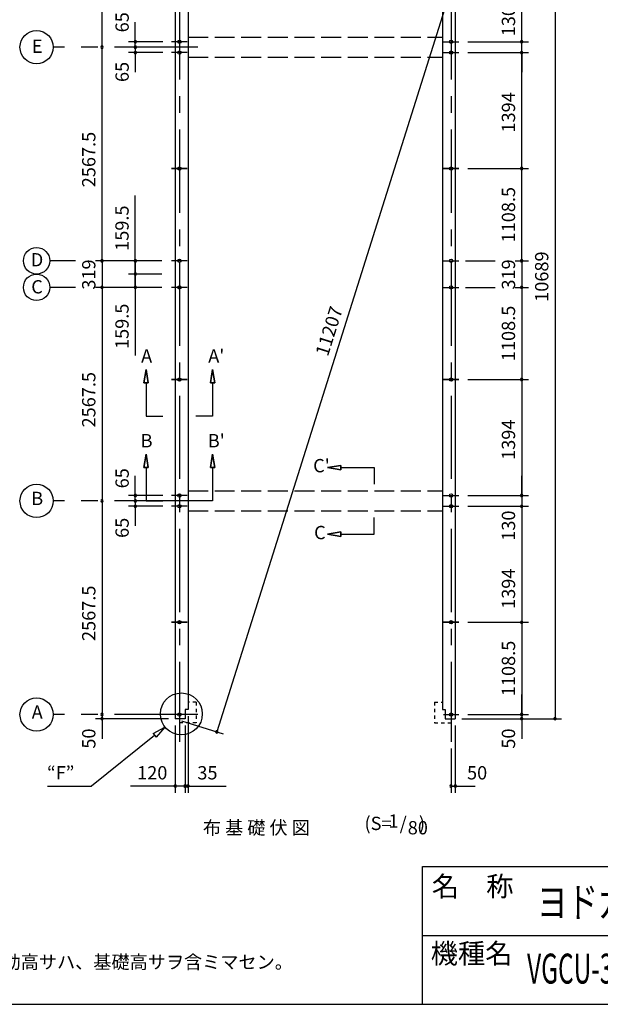
# Model space of a CAD drawing. Extents: x 868 to 32764, y 362 to 22484.
# Drawn here: x 15713 to 22697, y 828 to 12663 of the extents above; entities that cross this region are included whole.
import ezdxf
from ezdxf.enums import TextEntityAlignment as Align

# ---------------------------------------------------------------- set-up
doc = ezdxf.new("R2010")
doc.units = 0
doc.header["$LTSCALE"] = 80
doc.header["$MEASUREMENT"] = 0
for name, pattern in [('CENTER2', [20, 12.5, -2.5, 2.5, -2.5]), ('HIDE-LL', [4, 3, -1]), ('HIDE-S', [1, 0.5, -0.5])]:
    doc.linetypes.add(name, pattern=pattern)
doc.layers.get('0').update_dxf_attribs({"linetype": 'CONTINUOUS'})
for name, color, linetype in [('0-1', 7, 'CONTINUOUS'), ('0-4', 7, 'CONTINUOUS'), ('0-5', 7, 'CONTINUOUS'), ('0-6', 7, 'CONTINUOUS'), ('2-0', 7, 'CONTINUOUS'), ('2-2', 7, 'CONTINUOUS'), ('NAME', 20, 'CONTINUOUS'), ('SUNPOU', 4, 'CONTINUOUS'), ('WAKUMOJI-01', 130, 'CONTINUOUS'), ('WAKUSEN-01', 50, 'CONTINUOUS'), ('WAKUSEN-02', 130, 'CONTINUOUS'), ('桁補強A', 3, 'CONTINUOUS')]:
    doc.layers.add(name, color=color, linetype=linetype)
doc.styles.add('01', font='ROMANS', dxfattribs={"height": 3, "bigfont": 'BIGFONT'})
doc.styles.get("Standard").update_dxf_attribs({"font": 'txt', "bigfont": 'BIGFONT'})
doc.styles.add('WAKUMOJI', font='SIMPLEX', dxfattribs={"height": 3, "bigfont": 'BIGFONT'})

# ---------------------------------------------------------------- blocks, each defined once
blk = doc.blocks.new('*U4')
at = {"layer": '0-1', "color": 7, "linetype": 'Continuous'}
blk.add_text('159.5', height=160, rotation=90, dxfattribs=at).set_placement((17024, 8705))
blk = doc.blocks.new('*U5')
at = {"layer": '0-1', "color": 7, "linetype": 'Continuous'}
blk.add_text('159.5', height=160, rotation=90, dxfattribs=at).set_placement((17024, 9885))
blk = doc.blocks.new('*U6')
at = {"layer": '0-1', "color": 7, "linetype": 'Continuous'}
blk.add_text('319', height=160, rotation=90, dxfattribs=at).set_placement((16624, 9418))
blk = doc.blocks.new('*U7')
at = {"layer": '0-1', "color": 7, "linetype": 'Continuous'}
blk.add_text('10689', height=160, rotation=90, dxfattribs=at).set_placement((22072, 9272))
blk = doc.blocks.new('*U8')
at = {"layer": '0-1', "color": 7, "linetype": 'Continuous'}
blk.add_text('120', height=160, dxfattribs=at).set_placement((17126, 3531))
blk = doc.blocks.new('*U9')
at = {"layer": '0-1', "color": 7, "linetype": 'Continuous'}
blk.add_text('35', height=160, dxfattribs=at).set_placement((17850, 3531))
blk = doc.blocks.new('*U10')
at = {"layer": '0-1', "color": 7, "linetype": 'Continuous'}
blk.add_text('11207', height=160, rotation=72.5084, dxfattribs=at).set_placement((19420, 8607))

msp = doc.modelspace()

# ---------------------------------------------------------------- linework, layer by layer
at = {"color": 0, "linetype": 'ByBlock'}
for centre, start, end in [((16704, 12333), 90, 270), ((16704, 12333), 90, 270), ((16704, 12333), 270, 90), ((16704, 12333), 270, 90), ((17104, 12398), 90, 270), ((17104, 12333), 90, 270), ((17104, 12333), 90, 270), ((17104, 12398), 270, 90), ((17104, 12333), 270, 90), ((17104, 12333), 270, 90), ((21752, 12398), 90, 270), ((21752, 12398), 90, 270), ((21752, 12398), 270, 90), ((21752, 12398), 270, 90), ((17104, 12268), 90, 270), ((17104, 12268), 270, 90), ((21752, 12268), 90, 270), ((21752, 12268), 90, 270), ((21752, 12268), 270, 90), ((21752, 12268), 270, 90), ((21752, 10874), 90, 270), ((21752, 10874), 90, 270), ((21752, 10874), 270, 90), ((21752, 10874), 270, 90), ((16704, 9765), 90, 270), ((16704, 9765), 90, 270), ((16704, 9765), 90, 270), ((16704, 9765), 270, 90), ((16704, 9765), 270, 90), ((16704, 9765), 270, 90), ((17104, 9765), 90, 270), ((17104, 9765), 270, 90), ((21752, 9765), 90, 270), ((21752, 9765), 90, 270), ((21752, 9765), 90, 270), ((21752, 9765), 270, 90), ((21752, 9765), 270, 90), ((21752, 9765), 270, 90), ((17104, 9606), 90, 270), ((17104, 9606), 90, 270), ((17104, 9606), 270, 90), ((17104, 9606), 270, 90), ((16704, 9446), 90, 270), ((16704, 9446), 90, 270), ((16704, 9446), 90, 270), ((16704, 9446), 270, 90), ((16704, 9446), 270, 90), ((16704, 9446), 270, 90), ((17104, 9446), 90, 270), ((17104, 9446), 270, 90), ((21752, 9446), 90, 270), ((21752, 9446), 90, 270), ((21752, 9446), 90, 270), ((21752, 9446), 270, 90), ((21752, 9446), 270, 90), ((21752, 9446), 270, 90), ((21752, 8338), 90, 270), ((21752, 8338), 90, 270), ((21752, 8338), 270, 90), ((21752, 8338), 270, 90), ((16704, 6879), 90, 270), ((16704, 6879), 90, 270), ((16704, 6879), 270, 90), ((16704, 6879), 270, 90), ((17104, 6944), 90, 270), ((17104, 6879), 90, 270), ((17104, 6879), 90, 270), ((17104, 6944), 270, 90), ((17104, 6879), 270, 90), ((17104, 6879), 270, 90), ((21752, 6944), 90, 270), ((21752, 6944), 90, 270), ((21752, 6944), 270, 90), ((21752, 6944), 270, 90), ((17104, 6814), 90, 270), ((17104, 6814), 270, 90), ((21752, 6814), 90, 270), ((21752, 6814), 90, 270), ((21752, 6814), 270, 90), ((21752, 6814), 270, 90), ((21752, 5420), 90, 270), ((21752, 5420), 90, 270), ((21752, 5420), 270, 90), ((21752, 5420), 270, 90), ((16704, 4311), 90, 270), ((16704, 4311), 90, 270), ((16704, 4261), 90, 270), ((16704, 4311), 270, 90), ((16704, 4311), 270, 90), ((16704, 4261), 270, 90), ((21752, 4311), 90, 270), ((21752, 4311), 90, 270), ((21752, 4261), 90, 270), ((21752, 4311), 270, 90), ((21752, 4311), 270, 90), ((21752, 4261), 270, 90), ((22152, 4261), 90, 270), ((22152, 4261), 90, 270), ((22152, 4261), 270, 90), ((22152, 4261), 270, 90), ((18084, 4103), 72.5084, 252.5084), ((18084, 4103), 252.5084, 72.5084), ((17584, 3451), 0, 180), ((17584, 3451), 180, 0), ((17704, 3451), 0, 180), ((17704, 3451), 0, 180), ((17704, 3451), 180, 0), ((17704, 3451), 180, 0), ((17739, 3451), 0, 180), ((17739, 3451), 180, 0), ((20902, 3451), 0, 180), ((20902, 3451), 180, 0), ((20952, 3451), 0, 180), ((20952, 3451), 180, 0)]:
    msp.add_arc(centre, 15, start, end, dxfattribs=at)
at = {"layer": '0-1', "color": 3, "linetype": 'Continuous'}
for p, q in [((17584, 14950), (17584, 4261)), ((20952, 14950), (20952, 4261)), ((17739, 14830), (17739, 4371)), ((20797, 14830), (20797, 4371)), ((17704, 4261), (17584, 4261)), ((17739, 4371), (17704, 4371)), ((17704, 4371), (17704, 4261)), ((20797, 4371), (20832, 4371)), ((20832, 4371), (20832, 4261)), ((20832, 4261), (20952, 4261))]:
    msp.add_line(p, q, dxfattribs=at)
at = {"layer": '0-1', "color": 4, "linetype": 'Continuous'}
for p, q in [((22152, 14950), (22152, 4261)), ((21453, 14792), (18084, 4103)), ((17104, 9606), (17104, 10552)), ((17104, 9765), (17104, 10005)), ((17277, 9765), (16624, 9765)), ((16704, 9765), (16704, 9446)), ((17424, 9765), (17024, 9765)), ((17104, 9765), (17104, 9606)), ((21075, 9765), (21432, 9765)), ((21672, 9765), (21832, 9765)), ((21752, 9765), (21752, 9446)), ((17424, 9606), (17024, 9606)), ((17104, 9606), (17104, 8625)), ((17104, 9446), (17104, 9606)), ((17277, 9446), (16624, 9446)), ((16704, 9446), (16704, 8673)), ((17424, 9446), (17024, 9446)), ((17104, 9446), (17104, 9206)), ((21075, 9446), (21432, 9446)), ((21672, 9446), (21832, 9446)), ((17739, 4291), (17739, 3371)), ((21032, 4261), (22232, 4261)), ((21512, 4261), (22232, 4261)), ((17584, 4181), (17584, 3371)), ((17660, 4237), (18161, 4079)), ((17704, 4181), (17704, 3371)), ((17704, 4181), (17704, 3371)), ((17584, 3451), (17046, 3451)), ((17704, 3451), (17464, 3451)), ((17704, 3451), (17584, 3451)), ((17704, 3451), (17944, 3451)), ((17704, 3451), (17739, 3451)), ((17739, 3451), (18197, 3451))]:
    msp.add_line(p, q, dxfattribs=at)
at = {"layer": '0-1', "color": 3, "linetype": 'HIDE-LL'}
for p, q in [((17739, 12453), (20797, 12453)), ((17739, 12213), (20797, 12213)), ((17739, 6999), (20797, 6999)), ((17739, 6759), (20797, 6759))]:
    msp.add_line(p, q, dxfattribs=at)
at = {"layer": '0-1', "color": 6, "linetype": 'HIDE-S'}
for p, q in [((17834, 4461), (17739, 4461)), ((17834, 4461), (17834, 4211)), ((20702, 4461), (20702, 4211)), ((20702, 4461), (20797, 4461)), ((17834, 4211), (17634, 4211)), ((20702, 4211), (20902, 4211))]:
    msp.add_line(p, q, dxfattribs=at)
at = {"layer": '0-4', "color": 6, "linetype": 'Continuous'}
for p, q in [((17234, 8458), (17207, 8298)), ((17207, 8298), (17234, 8458)), ((17260, 8298), (17234, 8458)), ((17234, 8458), (17260, 8298)), ((18007, 8298), (18034, 8458)), ((18034, 8458), (18007, 8298)), ((18034, 8458), (18060, 8298)), ((18060, 8298), (18034, 8458)), ((17260, 8298), (17207, 8298)), ((17207, 8298), (17260, 8298)), ((17234, 8298), (17234, 7898)), ((18007, 8298), (18060, 8298)), ((18060, 8298), (18007, 8298)), ((18034, 8298), (18034, 7898)), ((17234, 7898), (17434, 7898)), ((18034, 7898), (17833, 7898)), ((17234, 7439), (17207, 7279)), ((17207, 7279), (17234, 7439)), ((17260, 7279), (17234, 7439)), ((17234, 7439), (17260, 7279)), ((18007, 7279), (18034, 7439)), ((18034, 7439), (18007, 7279)), ((18034, 7439), (18060, 7279)), ((18060, 7279), (18034, 7439)), ((17260, 7279), (17207, 7279)), ((17207, 7279), (17260, 7279)), ((17234, 7279), (17234, 6879)), ((18007, 7279), (18060, 7279)), ((18060, 7279), (18007, 7279)), ((18034, 7279), (18034, 6879)), ((19416, 7279), (19576, 7306)), ((19576, 7306), (19416, 7279)), ((19576, 7252), (19416, 7279)), ((19416, 7279), (19576, 7252)), ((19576, 7252), (19576, 7306)), ((19576, 7306), (19576, 7252)), ((19576, 7279), (19976, 7279)), ((19976, 7279), (19976, 7079)), ((17234, 6879), (17434, 6879)), ((18034, 6879), (17833, 6879)), ((19976, 6479), (19976, 6679)), ((19576, 6506), (19416, 6479)), ((19416, 6479), (19576, 6506)), ((19416, 6479), (19576, 6452)), ((19576, 6452), (19416, 6479)), ((19576, 6506), (19576, 6452)), ((19576, 6452), (19576, 6506)), ((19576, 6479), (19976, 6479)), ((17320, 4082), (17461, 4161)), ((17461, 4161), (17353, 4040)), ((17336, 4061), (16577, 3451)), ((17320, 4082), (17353, 4040))]:
    msp.add_line(p, q, dxfattribs=at)
for centre in [(17634, 12398), (20902, 12398), (17634, 12268), (20902, 12268), (17634, 10874), (17634, 10874), (20902, 10874), (20902, 10874), (17634, 9765), (20902, 9765), (17634, 9446), (20902, 9446), (17634, 8338), (17634, 8338), (20902, 8338), (20902, 8338), (17634, 6944), (20902, 6944), (17634, 6814), (20902, 6814), (17634, 5420), (17634, 5420), (20902, 5420), (20902, 5420), (17634, 4311), (20902, 4311)]:
    msp.add_circle(centre, 20, dxfattribs=at)
at = {"layer": '0-5', "color": 4, "linetype": 'Continuous'}
for centre in [(15917, 12333), (15917, 6879), (15917, 4311)]:
    msp.add_circle(centre, 200, dxfattribs=at)
at = {"layer": '0-6', "color": 6, "linetype": 'Continuous'}
msp.add_line((16049, 3451), (16577, 3451), dxfattribs=at)
at = {"layer": '2-0', "color": 6, "linetype": 'CENTER2'}
for p, q in [((17634, 16143), (17634, 3981)), ((20902, 16143), (20902, 3981)), ((17854, 12333), (16117, 12333)), ((17727, 12398), (17540, 12398)), ((20809, 12398), (20995, 12398)), ((17727, 12268), (17540, 12268)), ((20809, 12268), (20995, 12268)), ((17727, 10874), (17540, 10874)), ((17540, 10874), (17727, 10874)), ((20809, 10874), (20995, 10874)), ((20995, 10874), (20809, 10874)), ((16384, 9765), (16076, 9765)), ((17727, 9765), (17540, 9765)), ((20809, 9765), (20995, 9765)), ((16384, 9446), (16076, 9446)), ((17727, 9446), (17540, 9446)), ((20809, 9446), (20995, 9446)), ((17727, 8338), (17540, 8338)), ((17540, 8338), (17727, 8338)), ((20809, 8338), (20995, 8338)), ((20995, 8338), (20809, 8338)), ((17854, 6879), (16117, 6879)), ((17727, 6944), (17540, 6944)), ((20809, 6944), (20995, 6944)), ((17727, 6814), (17540, 6814)), ((20809, 6814), (20995, 6814)), ((17540, 5420), (17727, 5420)), ((17727, 5420), (17540, 5420)), ((20995, 5420), (20809, 5420)), ((20809, 5420), (20995, 5420)), ((17854, 4311), (16117, 4311)), ((20809, 4311), (20995, 4311))]:
    msp.add_line(p, q, dxfattribs=at)
at = {"layer": '2-0', "color": 4, "linetype": 'Continuous'}
for centre in [(15917, 9765), (15917, 9446)]:
    msp.add_circle(centre, 159, dxfattribs=at)
at = {"layer": '2-0', "color": 6, "linetype": 'Continuous'}
msp.add_circle((17658, 4319), 252, dxfattribs=at)
at = {"layer": 'SUNPOU', "color": 4, "linetype": 'Continuous'}
for p, q in [((16704, 12333), (16704, 14900)), ((21752, 12393), (21752, 13792)), ((17104, 12393), (17104, 12633)), ((17104, 12333), (17104, 12573)), ((21752, 12398), (21752, 12638)), ((16704, 9765), (16704, 12333)), ((17434, 12398), (17024, 12398)), ((17346, 12333), (17024, 12333)), ((17346, 12333), (17024, 12333)), ((17104, 12333), (17104, 12393)), ((17104, 12333), (17104, 12093)), ((17104, 12333), (17104, 12273)), ((21102, 12398), (21832, 12398)), ((21102, 12398), (21832, 12398)), ((21752, 12268), (21752, 12398)), ((17434, 12268), (17024, 12268)), ((17104, 12273), (17104, 12033)), ((21102, 12268), (21832, 12268)), ((21102, 12268), (21832, 12268)), ((21752, 10874), (21752, 12273)), ((21752, 12268), (21752, 12033)), ((21102, 10874), (21832, 10874)), ((21102, 10874), (21832, 10874)), ((21752, 9765), (21752, 10874)), ((16704, 9765), (16704, 10005)), ((21752, 9765), (21752, 10005)), ((16704, 9446), (16704, 6879)), ((21752, 9446), (21752, 9206)), ((21752, 9446), (21752, 8338)), ((21102, 8338), (21832, 8338)), ((21102, 8338), (21832, 8338)), ((21752, 8338), (21752, 6939)), ((17104, 6939), (17104, 7179)), ((17104, 6879), (17104, 7119)), ((21752, 6944), (21752, 7179)), ((16704, 6879), (16704, 4311)), ((17434, 6944), (17024, 6944)), ((17346, 6879), (17024, 6879)), ((17346, 6879), (17024, 6879)), ((17104, 6879), (17104, 6939)), ((17104, 6879), (17104, 6819)), ((17104, 6879), (17104, 6639)), ((21102, 6944), (21832, 6944)), ((21102, 6944), (21832, 6944)), ((21752, 6944), (21752, 6814)), ((17434, 6814), (17024, 6814)), ((17104, 6819), (17104, 6579)), ((21102, 6814), (21832, 6814)), ((21102, 6814), (21832, 6814)), ((21752, 6819), (21752, 5420)), ((21752, 6814), (21752, 6574)), ((21102, 5420), (21832, 5420)), ((21102, 5420), (21832, 5420)), ((21752, 5420), (21752, 4311)), ((21752, 4311), (21752, 4551)), ((17504, 4261), (16624, 4261)), ((16704, 4311), (16704, 4261)), ((16704, 4261), (16704, 4021)), ((21032, 4261), (21832, 4261)), ((21102, 4311), (21832, 4311)), ((21102, 4311), (21832, 4311)), ((21752, 4311), (21752, 4261)), ((21752, 4261), (21752, 4021)), ((20952, 4181), (20952, 3371)), ((20902, 3901), (20902, 3371)), ((20902, 3451), (20952, 3451)), ((20952, 3451), (21192, 3451))]:
    msp.add_line(p, q, dxfattribs=at)
at = {"layer": 'WAKUSEN-01'}
for p, q in [((20560, 2484), (32764, 2484)), ((20560, 828), (20560, 2484)), ((868, 828), (32764, 828))]:
    msp.add_line(p, q, dxfattribs=at)
at = {"layer": 'WAKUSEN-02'}
msp.add_line((20560, 1656), (26868, 1656), dxfattribs=at)

# ---------------------------------------------------------------- block references
at = {"layer": '桁補強A', "linetype": 'Continuous'}
for name in ['*U5', '*U7', '*U6', '*U4', '*U10', '*U8', '*U9']:
    msp.add_blockref(name, (0, 0), dxfattribs=at)

# ---------------------------------------------------------------- texts
at = {"color": 7, "linetype": 'Continuous'}
for s, p in [('130', (21672, 12464)), ('65', (17025, 12511)), ('65', (17025, 11914)), ('1394', (21672, 11307)), ('2567.5', (16624, 10649)), ('1108.5', (21672, 9986)), ('1108.5', (21672, 8559)), ('2567.5', (16624, 7762)), ('1394', (21672, 7372)), ('65', (17025, 7030)), ('130', (21672, 6400)), ('65', (17025, 6434)), ('1394', (21672, 5581)), ('2567.5', (16624, 5195)), ('1108.5', (21672, 4532)), ('50', (16624, 3901)), ('50', (21672, 3901))]:
    msp.add_text(s, height=160, rotation=90, dxfattribs=at).set_placement(p)
msp.add_text('50', height=160, dxfattribs=at).set_placement((21094, 3531))
at = {"layer": '0-1', "color": 7, "linetype": 'Continuous'}
msp.add_text('319', height=160, rotation=90, dxfattribs=at).set_placement((21672, 9419))
at = {"layer": '0-4', "color": 7, "linetype": 'Continuous'}
for s, p in [('A', (17240, 8601)), ("A'", (18078, 8601)), ('B', (17240, 7582)), ("B'", (18078, 7582)), ("C'", (19343, 7282)), ('C', (19324, 6478))]:
    msp.add_text(s, height=160, dxfattribs=at).set_placement(p, align=Align.MIDDLE)
at = {"layer": '0-5', "color": 7, "linetype": 'Continuous'}
for s, p in [('E', (15924, 12324)), ('B', (15924, 6888)), ('A', (15924, 4320))]:
    msp.add_text(s, height=160, dxfattribs=at).set_placement(p, align=Align.MIDDLE)
msp.add_text('有効高サハ、基礎高サヲ含ミマセン。', height=160, dxfattribs=at).set_placement((15289, 1256))
at = {"layer": '0-6', "color": 7, "linetype": 'Continuous'}
msp.add_text('“F”', height=160, dxfattribs=at).set_placement((16043, 3531))
at = {"layer": '2-0', "color": 7, "linetype": 'Continuous'}
for s, p in [('D', (15922, 9757)), ('C', (15922, 9432))]:
    msp.add_text(s, height=160, dxfattribs=at).set_placement(p, align=Align.MIDDLE)
at = {"layer": '2-2', "color": 7, "linetype": 'Continuous'}
for s, p in [('(S=  /   )', (20225, 2982)), ('1', (20210, 3010)), ('布 基 礎 伏 図', (18560, 2930)), ('80', (20502, 2930))]:
    msp.add_text(s, height=160, dxfattribs=at).set_placement(p, align=Align.MIDDLE)
at = {"layer": 'NAME', "style": '01', "width": 0.75}
msp.add_text('ヨドガレージ ラヴィージュ', height=360, dxfattribs=at).set_placement((21934, 1876))
at = {"layer": 'NAME', "width": 0.6}
msp.add_text('VGCU-335252H', height=360, dxfattribs=at).set_placement((21816, 1077))
at = {"layer": 'WAKUMOJI-01', "style": 'WAKUMOJI'}
for s, p in [('名\u3000称', (20670, 2126)), ('機種名', (20657, 1319))]:
    msp.add_text(s, height=240, dxfattribs=at).set_placement(p)

doc.saveas('drawing.dxf')
